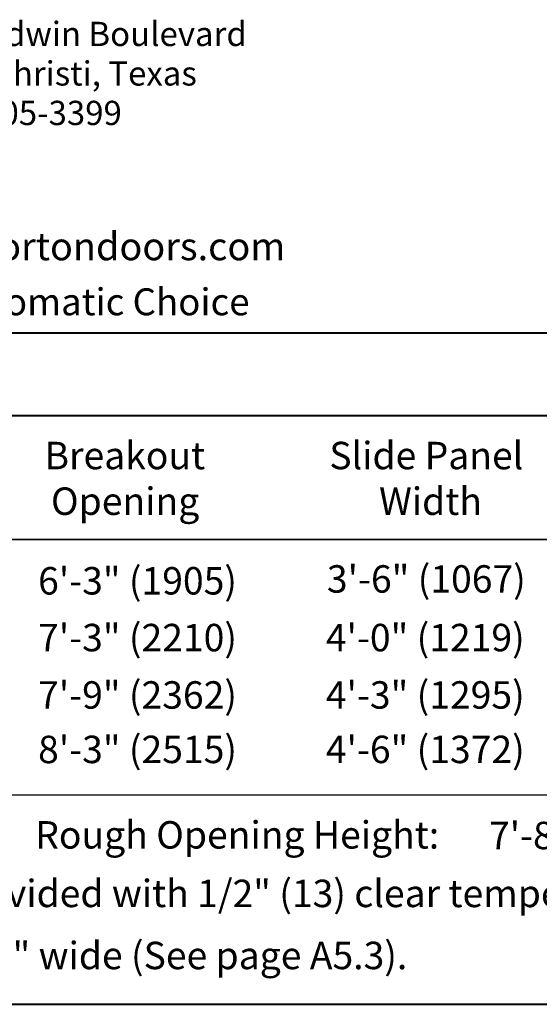
# Model space of a CAD drawing. Units: inches. Extents: x 32 to 577, y 20 to 776.
# Drawn here: x 153 to 260, y 567 to 769 of the extents above; entities that cross this region are included whole.
import ezdxf

# ---------------------------------------------------------------- set-up
doc = ezdxf.new("R2010")
doc.units = ezdxf.units.IN
doc.header["$MEASUREMENT"] = 0
doc.layers.add('Layer 1', color=7, linetype='Continuous')

msp = doc.modelspace()

# ---------------------------------------------------------------- linework, layer by layer
at = {"layer": 'Layer 1', "color": 7, "lineweight": 40}
for points in [[(46.44, 704.64), (571.68, 704.64)], [(47.16, 687.72), (387.96, 687.72)], [(47.16, 687.72), (387.96, 687.72)], [(47.16, 567), (387.96, 567)]]:
    msp.add_lwpolyline(points, dxfattribs=at)
at = {"layer": 'Layer 1', "color": 7, "lineweight": 5}
msp.add_lwpolyline([(47.16, 687.72), (387.96, 687.72)], dxfattribs=at)
at = {"layer": 'Layer 1', "color": 7, "lineweight": 25}
for points in [[(387.96, 662.28), (47.16, 662.28)], [(47.16, 662.28), (387.96, 662.28)], [(47.16, 609.96), (387.96, 609.96)]]:
    msp.add_lwpolyline(points, dxfattribs=at)

# ---------------------------------------------------------------- texts
at = {"layer": 'Layer 1', "color": 7, "attachment_point": 7}
for s, insert, char_height in [('\\fTimes Roman|b0|i0|c0|p34;\\W0.998095;4242 Baldwin Boulevard', (123.29, 763.43), 4.9736), ('\\fTimes Roman|b0|i0|c0|p34;\\W0.998095;Corpus Christi, Texas ', (123.29, 755.33), 4.9736), ('\\fTimes Roman|b0|i0|c0|p34;\\W0.998095;USA 78405-3399    ', (123.29, 747.23), 4.9736), ('\\fHelvetica|b1|i0|c0|p34;\\W0.998109;www.hortondoors.com', (123.12, 719.52), 5.697), ('\\fTimes|b0|i1|c0|p34;\\W0.998095;The Automatic Choice', (123.12, 708.24), 5.5262), ('\\fHelvetica|b1|i0|c0|p34;\\W0.99807;Breakout ', (158.16, 676.68), 5.624), ('\\fHelvetica|b1|i0|c0|p34;\\W0.99807;Slide Panel ', (216.6, 676.68), 5.624), ('\\fHelvetica|b1|i0|c0|p34;\\W0.99807;Opening', (159.48, 667.32), 5.624), ('\\fHelvetica|b1|i0|c0|p34;\\W0.99807;Width', (226.8, 667.32), 5.624), ('\\fHelvetica|b0|i0|c0|p34;\\W0.99807;6\'-3" (1905)', (156.84, 651), 5.624), ('{\\fArial|b0|i0|c0|p34;\\W0.99807;3\'-6" (1067)}', (216.1, 651.38), 5.624), ('\\fHelvetica|b0|i0|c0|p34;\\W0.99807;7\'-3" (2210)', (156.84, 639.36), 5.624), ('\\fHelvetica|b0|i0|c0|p34;\\W0.99807;4\'-0" (1219)', (215.88, 639.36), 5.624), ('\\fHelvetica|b0|i0|c0|p34;\\W0.99807;7\'-9" (2362)', (156.84, 627.6), 5.624), ('\\fHelvetica|b0|i0|c0|p34;\\W0.99807;4\'-3" (1295)', (215.88, 627.6), 5.624), ('\\fHelvetica|b0|i0|c0|p34;\\W0.99807;8\'-3" (2515)', (156.84, 616.44), 5.624), ('\\fHelvetica|b0|i0|c0|p34;\\W0.99807;4\'-6" (1372)', (215.88, 616.44), 5.624), ('{\\fArial|b1|i0|c0|p34;\\W0.99807;Rough Opening Height:}', (156.24, 598.92), 5.624), ('\\fHelvetica|b0|i0|c0|p34;\\W0.99807;7\'-81/4"(2343)', (249.36, 598.8), 5.624), ('{\\fArial|b0|i0|c0|p34;\\W0.99807;Standard unit provided with 1/2" (13) clear tempered glass.}', (87.12, 586.92), 5.624), ('{\\fArial|b0|i0|c0|p34;\\W0.99807;1/2"(13) tall x 4" wide (See page A5.3).}', (98.04, 574.2), 5.624)]:
    msp.add_mtext(s, dxfattribs=dict(at, insert=insert, char_height=char_height))

doc.saveas('drawing.dxf')
